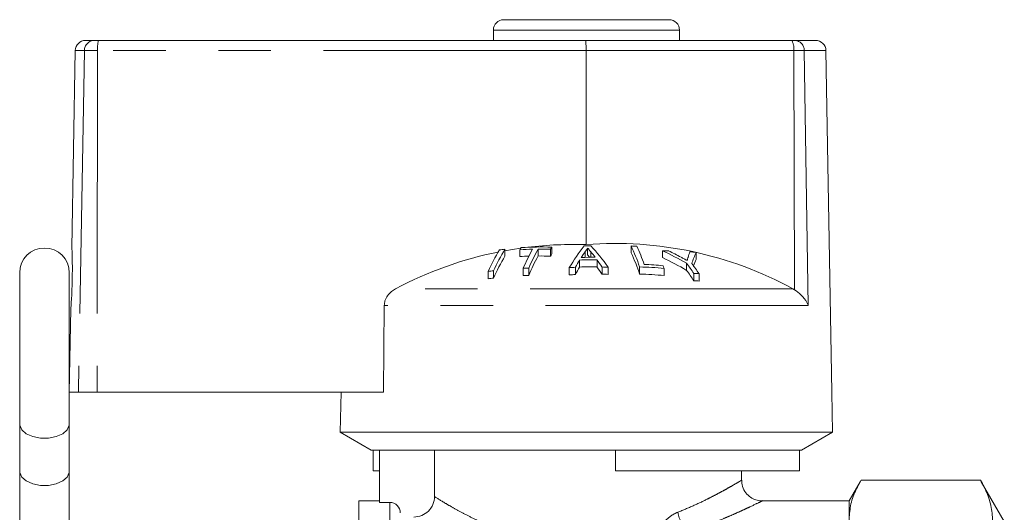
# Model space of a CAD drawing. Units: millimetres. Extents: x 190 to 217, y 95 to 256.
# Drawn here: x 191 to 215, y 244 to 256 of the extents above; entities that cross this region are included whole.
import ezdxf

# ---------------------------------------------------------------- set-up
doc = ezdxf.new("R2010")
doc.units = ezdxf.units.MM
doc.linetypes.add('PHANTOM', pattern=[12.7, 6.35, -1.27, 1.27, -1.27, 1.27, -1.27])

msp = doc.modelspace()

# ---------------------------------------------------------------- linework, layer by layer
at = {"color": 7, "linetype": 'Continuous', "lineweight": 15}
for p, q in [((203.034, 255.822), (207.034, 255.822)), ((202.784, 255.572), (202.784, 255.322)), ((207.284, 255.322), (207.284, 255.572)), ((192.928, 255.322), (193.143, 255.322)), ((193.143, 255.322), (193.239, 255.322)), ((193.239, 255.322), (205.012, 255.322)), ((205.012, 255.322), (209.996, 255.322)), ((209.996, 255.322), (210.072, 255.322)), ((210.072, 255.322), (210.573, 255.322)), ((192.678, 255.076), (192.595, 250.312)), ((205.026, 255.076), (205.031, 250.387)), ((210.967, 246.822), (210.823, 255.076)), ((203.064, 250.275), (203.064, 250.109)), ((203.427, 250.265), (203.427, 250.099)), ((203.864, 250.279), (203.864, 250.113)), ((204.167, 250.276), (204.167, 250.11)), ((204.196, 250.328), (204.196, 250.163)), ((205, 250.218), (205, 250.08)), ((205.062, 250.305), (205.062, 250.139)), ((206.115, 250.355), (206.115, 250.191)), ((206.872, 250.24), (206.872, 250.074)), ((207.683, 250.199), (207.683, 250.031)), ((204.869, 250.016), (204.869, 249.845)), ((205.289, 250.021), (205.289, 249.85)), ((207.454, 249.939), (207.454, 249.766)), ((191.334, 249.706), (191.334, 246.051)), ((192.534, 246.051), (192.534, 249.706)), ((202.656, 249.741), (202.656, 249.565)), ((202.789, 249.755), (202.789, 249.579)), ((203.506, 249.819), (203.506, 249.644)), ((203.64, 249.82), (203.64, 249.646)), ((204.619, 249.832), (204.619, 249.658)), ((204.767, 249.841), (204.767, 249.666)), ((205.41, 249.848), (205.41, 249.674)), ((205.557, 249.843), (205.557, 249.668)), ((206.32, 249.85), (206.32, 249.676)), ((206.911, 249.813), (206.911, 249.638)), ((207.63, 249.692), (207.63, 249.514)), ((207.756, 249.685), (207.756, 249.507)), ((210.064, 249.298), (210.024, 249.322)), ((192.569, 248.831), (192.534, 246.822)), ((200.127, 246.822), (200.148, 248.919)), ((192.756, 246.822), (192.534, 246.822)), ((192.756, 246.822), (193.205, 246.822)), ((200.127, 246.822), (193.205, 246.822)), ((199.084, 245.855), (199.101, 246.822)), ((210.967, 246.822), (210.984, 245.855)), ((191.334, 246.051), (191.334, 244.91)), ((192.534, 244.91), (192.534, 246.051)), ((199.084, 245.855), (199.834, 245.422)), ((210.984, 245.855), (199.084, 245.855)), ((210.234, 245.422), (210.984, 245.855)), ((205.734, 245.422), (199.834, 245.422)), ((199.882, 244.922), (199.882, 245.422)), ((200.034, 244.159), (200.034, 245.422)), ((201.36, 244.299), (201.36, 245.422)), ((210.187, 245.422), (205.734, 245.422)), ((205.734, 244.922), (205.734, 245.422)), ((210.234, 245.422), (210.187, 245.422)), ((210.187, 244.922), (210.187, 245.422)), ((191.334, 244.91), (191.334, 243.158)), ((192.534, 243.158), (192.534, 244.91)), ((200.034, 244.922), (199.882, 244.922)), ((210.187, 244.922), (205.734, 244.922)), ((208.784, 244.694), (208.784, 244.922)), ((214.557, 244.696), (211.673, 244.696)), ((211.651, 244.658), (211.384, 244.197)), ((215.134, 243.697), (214.579, 244.658)), ((200.034, 244.197), (199.534, 244.197)), ((199.534, 240.697), (199.534, 244.197)), ((211.384, 244.197), (209.284, 244.197)), ((211.384, 243.762), (211.384, 244.197)), ((211.384, 244.197), (211.384, 229.197)), ((200.284, 244.159), (200.034, 244.159))]:
    msp.add_line(p, q, dxfattribs=at)
at = {"color": 8, "linetype": 'PHANTOM', "lineweight": 0}
for p, q in [((207.284, 255.572), (202.784, 255.572)), ((192.898, 255.076), (192.678, 255.076)), ((192.898, 255.076), (192.756, 246.822)), ((193.218, 255.076), (192.898, 255.076)), ((193.218, 255.076), (193.205, 246.822)), ((205.026, 255.076), (193.218, 255.076)), ((210.045, 255.076), (205.026, 255.076)), ((210.045, 255.076), (210.064, 249.298)), ((210.299, 255.076), (210.045, 255.076)), ((210.299, 255.076), (210.397, 248.919)), ((210.823, 255.076), (210.299, 255.076)), ((205.14, 250.213), (205.14, 250.082)), ((210.024, 249.322), (200.422, 249.322)), ((210.397, 248.919), (200.148, 248.919)), ((200.284, 240.697), (200.284, 244.159))]:
    msp.add_line(p, q, dxfattribs=at)
at = {"color": 7, "linetype": 'Continuous', "lineweight": 15, "flags": 128}
for points in [[(203.448, 250.303), (203.244, 250.272), (203.064, 250.241)], [(192.534, 244.91), (192.532, 244.882), (192.484, 244.773), (192.376, 244.678), (192.22, 244.609), (192.033, 244.572), (191.836, 244.572), (191.649, 244.609), (191.493, 244.678), (191.385, 244.773), (191.336, 244.882), (191.334, 244.91)]]:
    msp.add_lwpolyline(points, dxfattribs=at)
at = {"color": 8, "linetype": 'PHANTOM', "lineweight": 0, "flags": 128}
msp.add_lwpolyline([(192.534, 246.051), (192.532, 246.023), (192.484, 245.914), (192.376, 245.819), (192.22, 245.75), (192.033, 245.713), (191.836, 245.713), (191.649, 245.75), (191.493, 245.819), (191.385, 245.914), (191.336, 246.023), (191.334, 246.051)], dxfattribs=at)
at = {"color": 7, "linetype": 'Continuous', "lineweight": 15}
for centre, radius, start, end in [((203.034, 255.572), 0.25, 90, 180), ((207.034, 255.572), 0.25, 0, 90), ((192.928, 255.072), 0.25, 90, 179), ((210.573, 255.072), 0.25, 1, 90), ((204.725, 241.219), 9.173, 88.0884, 96.9382), ((205.736, 241.458), 8.957, 61.3943, 94.5138), ((191.934, 249.706), 0.6, 0, 180), ((204.729, 241.199), 9.194, 101.4761, 117.9317), ((207.544, 247.494), 5.379, 149.0348, 155.3046), ((207.668, 247.508), 5.372, 148.998, 155.269), ((203.843, 241.808), 8.502, 95.2598, 96.157), ((207.252, 248.161), 4.365, 150.3927, 151.1787), ((203.918, 241.706), 8.573, 91.2532, 93.2798), ((203.947, 241.71), 8.621, 88.3461, 93.2614), ((208.596, 247.618), 5.545, 151.3351, 156.6137), ((208.728, 247.62), 5.544, 151.3301, 156.6089), ((203.918, 241.707), 8.572, 88.3367, 90.362), ((207.986, 248.172), 4.361, 150.365, 151.1511), ((208.068, 248), 4.435, 150.8072, 151.5909), ((208.571, 247.489), 4.594, 141.3933, 149.3288), ((208.668, 247.692), 4.453, 145.4502, 147.6112), ((205.157, 241.1), 9.257, 90.1248, 91.0933), ((201.843, 247.239), 4.536, 35.0312, 43.4232), ((201.756, 247.442), 4.374, 37.1183, 39.3049), ((200.8, 247.913), 5.849, 19.3396, 24.682), ((205.896, 241.492), 8.866, 87.7042, 88.5808), ((200.665, 247.731), 5.98, 18.9794, 24.2915), ((201.095, 247.977), 5.676, 19.9167, 24.7228), ((203.551, 243.121), 7.856, 60.2124, 64.9942), ((206.893, 242.726), 7.514, 89.0204, 90.1537), ((203.61, 243.303), 7.729, 61.3094, 63.8127), ((211.483, 248.837), 4.181, 160.7953, 162.7083), ((206.891, 242.708), 7.533, 83.9665, 85.1022), ((211.169, 248.696), 3.796, 156.6805, 160.9961), ((207.772, 247.331), 5.467, 149.4615, 155.7175), ((203.918, 241.695), 8.419, 91.8787, 93.3402), ((208.841, 247.441), 5.65, 151.7705, 157.0315), ((203.918, 241.696), 8.417, 88.3061, 90.3687), ((209.419, 247.225), 5.338, 148.4701, 150.6515), ((205.178, 241.1), 8.921, 89.2853, 91.979), ((205.174, 241.1), 8.982, 89.5566, 91.699), ((201.168, 247.005), 5.106, 33.8332, 36.1979), ((206.076, 241.471), 8.447, 84.4889, 87.5896), ((203.545, 243.07), 7.754, 59.7231, 64.5877), ((202.744, 246.394), 5.895, 34.0116, 36.9582), ((202.866, 246.388), 5.897, 33.9904, 36.9374), ((210.942, 248.645), 3.541, 156.9575, 159.6571), ((203.568, 241.767), 8.026, 95.5733, 96.5243), ((203.694, 241.677), 8.144, 90.3811, 91.3191), ((205.187, 241.1), 8.751, 92.751, 93.7164), ((205.187, 241.099), 8.577, 92.8069, 93.7919), ((209.514, 247.05), 5.421, 148.9625, 151.1425), ((205.178, 241.1), 8.751, 89.2713, 92.0176), ((201.093, 246.838), 5.164, 33.3018, 35.6712), ((205.187, 241.1), 8.751, 87.574, 88.5384), ((205.187, 241.1), 8.577, 87.5247, 88.5087), ((206.1, 241.468), 8.384, 84.4476, 88.4987), ((206.1, 241.461), 8.218, 84.3346, 88.4683), ((199.988, 247.365), 7.343, 19.4793, 20.0236), ((202.665, 246.233), 5.952, 33.4587, 36.4169), ((207.308, 242.624), 7.076, 86.3679, 87.3866), ((203.568, 241.753), 7.865, 95.6883, 96.659), ((203.694, 241.665), 7.981, 90.3889, 91.3461), ((207.308, 242.592), 6.93, 86.2914, 87.3316)]:
    msp.add_arc(centre, radius, start, end, dxfattribs=at)
at = {"color": 8, "linetype": 'PHANTOM', "lineweight": 0}
for centre, radius, start, end in [((193.146, 255.074), 0.248, 90.5061, 179.5208), ((193.958, 255.136), 0.743, 165.5499, 184.6512), ((209.694, 255.134), 0.355, 350.5606, 31.8509), ((210.06, 255.083), 0.239, 358.3479, 87.2163), ((207.921, 244.043), 0.691, 190.1411, 236.0205)]:
    msp.add_arc(centre, radius, start, end, dxfattribs=at)
at = {"color": 7, "linetype": 'Continuous', "lineweight": 15}
msp.add_ellipse((205.012, 255.072), major_axis=(0, 0.25), ratio=0.056321, start_param=4.729842, end_param=6.283185, dxfattribs=at)
for points, knots in [([(192.57, 248.831), (192.57, 248.831), (192.57, 248.83), (192.577, 248.924), (192.588, 249.091), (192.599, 249.315), (192.606, 249.568), (192.608, 249.821), (192.605, 250.047), (192.6, 250.216), (192.596, 250.312), (192.596, 250.312), (192.596, 250.312)], [0, 0, 0, 0, 0.069288, 0.176368, 0.283643, 0.391179, 0.498716, 0.606039, 0.713247, 0.820553, 0.927969, 1, 1, 1, 1]), ([(205, 250.218), (205.014, 250.232), (205.033, 250.254), (205.052, 250.283), (205.059, 250.298), (205.062, 250.305)], [0, 0, 0, 0, 0.496842, 0.74791, 1, 1, 1, 1]), ([(205.062, 250.305), (205.069, 250.297), (205.085, 250.279), (205.111, 250.248), (205.131, 250.224), (205.14, 250.213)], [0, 0, 0, 0, 0.249985, 0.62498, 1, 1, 1, 1]), ([(205.112, 250.08), (205.109, 250.084), (205.098, 250.097), (205.082, 250.116), (205.069, 250.132), (205.062, 250.139)], [0, 0, 0, 0, 0.214779, 0.607386, 1, 1, 1, 1]), ([(207.467, 250.002), (207.442, 250.016), (207.406, 250.036), (207.357, 250.063), (207.333, 250.077), (207.321, 250.084)], [0, 0, 0, 0, 0.499971, 0.749983, 1, 1, 1, 1]), ([(207.491, 250.08), (207.489, 250.074), (207.484, 250.058), (207.476, 250.032), (207.47, 250.012), (207.467, 250.002)], [0, 0, 0, 0, 0.249985, 0.624982, 1, 1, 1, 1]), ([(200.148, 248.919), (200.151, 248.956), (200.159, 249.04), (200.221, 249.158), (200.313, 249.257), (200.389, 249.302), (200.422, 249.322)], [0, 0, 0, 0, 0.218411, 0.487092, 0.769678, 1, 1, 1, 1]), ([(210.064, 249.298), (210.118, 249.258), (210.243, 249.165), (210.343, 249.029), (210.387, 248.942), (210.396, 248.92), (210.397, 248.919)], [0, 0, 0, 0, 0.354928, 0.834177, 0.994493, 1, 1, 1, 1]), ([(209.283, 244.203), (209.263, 244.201), (209.199, 244.196), (209.09, 244.231), (208.963, 244.303), (208.854, 244.425), (208.791, 244.564), (208.789, 244.659), (208.788, 244.695)], [0, 0, 0, 0, 0.079063, 0.245965, 0.430446, 0.635108, 0.864802, 1, 1, 1, 1]), ([(211.673, 244.696), (211.632, 244.623), (211.526, 244.433), (211.411, 244.122), (211.393, 243.882), (211.384, 243.762)], [0, 0, 0, 0, 0.235917, 0.616809, 1, 1, 1, 1]), ([(214.557, 242.828), (214.608, 242.92), (214.723, 243.128), (214.827, 243.456), (214.86, 243.813), (214.802, 244.173), (214.687, 244.468), (214.588, 244.642), (214.557, 244.696)], [0, 0, 0, 0, 0.149541, 0.33763, 0.525695, 0.718572, 0.911483, 1, 1, 1, 1]), ([(200.861, 243.807), (200.926, 243.807), (200.991, 243.82), (201.111, 243.868), (201.167, 243.904), (201.259, 243.995), (201.297, 244.05), (201.347, 244.169), (201.36, 244.234), (201.36, 244.299)], [0, 0, 0, 0, 0.25, 0.25, 0.5, 0.5, 0.75, 0.75, 1, 1, 1, 1]), ([(200.284, 244.159), (200.35, 244.159), (200.415, 244.132), (200.507, 244.039), (200.534, 243.974), (200.534, 243.908)], [0, 0, 0, 0, 0.5, 0.5, 1, 1, 1, 1])]:
    msp.add_open_spline(points, degree=3, knots=knots, dxfattribs=at)
at = {"color": 8, "linetype": 'PHANTOM', "lineweight": 0}
for points, knots in [([(207.24, 243.921), (207.369, 243.974), (207.627, 244.08), (207.91, 244.216), (208.12, 244.323), (208.27, 244.403), (208.404, 244.476), (208.556, 244.562), (208.669, 244.628), (208.742, 244.671), (208.771, 244.689), (208.786, 244.698), (208.781, 244.695), (208.78, 244.694)], [0, 0, 0, 0, 0.141853, 0.284963, 0.364146, 0.44375, 0.524037, 0.605287, 0.759152, 0.837491, 0.916423, 0.971552, 1, 1, 1, 1]), ([(201.36, 244.299), (201.419, 244.263), (201.51, 244.207), (201.688, 244.102), (201.755, 244.063), (201.902, 243.981), (201.981, 243.938), (202.151, 243.848), (202.241, 243.801), (202.434, 243.706), (202.537, 243.658), (202.858, 243.515), (203.089, 243.423), (203.465, 243.3), (203.597, 243.261), (203.864, 243.193), (204.001, 243.163), (204.282, 243.113), (204.426, 243.093), (204.717, 243.066), (205.009, 243.051), (205.3, 243.063), (205.591, 243.087), (205.737, 243.105), (206.158, 243.176), (206.425, 243.244), (206.68, 243.326)], [0, 0, 0, 0, 0.125, 0.125, 0.1875, 0.1875, 0.25, 0.25, 0.3125, 0.3125, 0.375, 0.375, 0.5, 0.5, 0.5625, 0.5625, 0.625, 0.625, 0.6875, 0.6875, 0.75, 0.8125, 0.8125, 0.875, 0.875, 1, 1, 1, 1]), ([(209.284, 244.196), (209.281, 244.195), (209.277, 244.193), (209.211, 244.16), (209.069, 244.091), (208.856, 243.991), (208.706, 243.923), (208.535, 243.848), (208.296, 243.747), (207.972, 243.618), (207.681, 243.519), (207.534, 243.469)], [0, 0, 0, 0, 0.082806, 0.15888, 0.391191, 0.470249, 0.549821, 0.630133, 0.711421, 0.854549, 1, 1, 1, 1]), ([(206.68, 243.326), (206.738, 243.464), (206.819, 243.589), (206.963, 243.743), (207.015, 243.79), (207.124, 243.867), (207.181, 243.898), (207.24, 243.921)], [0, 0, 0, 0, 0.5, 0.5, 0.75, 0.75, 1, 1, 1, 1])]:
    msp.add_open_spline(points, degree=3, knots=knots, dxfattribs=at)

doc.saveas('drawing.dxf')
